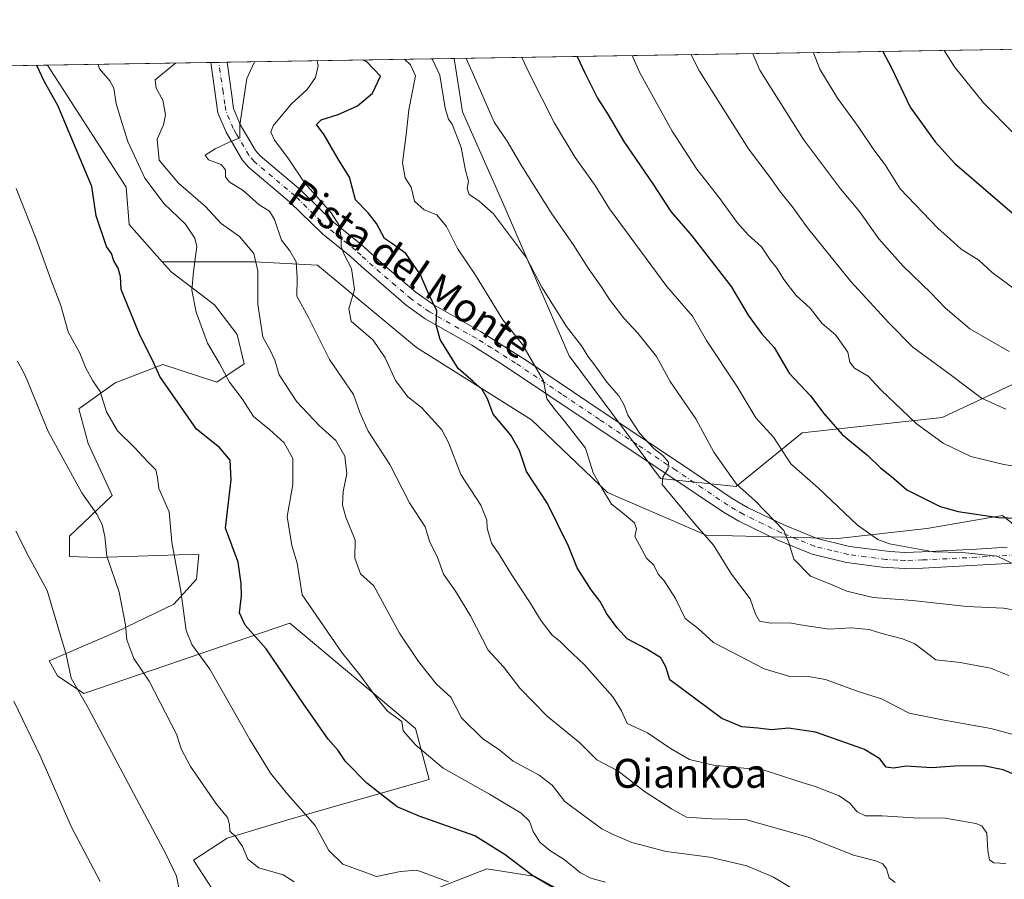
# Model space of a CAD drawing. Units: metres. Extents: x 610525 to 613974, y 4750141 to 4752510.
# Drawn here: x 613147 to 613420, y 4752273 to 4752510 of the extents above; entities that cross this region are included whole.
import ezdxf
from ezdxf.enums import TextEntityAlignment as Align

# ---------------------------------------------------------------- set-up
doc = ezdxf.new("R2010")
doc.units = ezdxf.units.M
doc.header["$MEASUREMENT"] = 0
doc.linetypes.add('DGN Style 4', pattern=[2.6384748266838614, 1.318413404963828, -0.6592067024819142, 0.001648016756204785, -0.6592067024819142])
for name, color, linetype, lineweight in [('Arbolado forestal CxS', 92, 'Continuous', 0), ('Comarca CxS', 21, 'Continuous', 0), ('Comunidad Autónoma CxS', 142, 'Continuous', 0), ('Curva de nivel maestra', 30, 'Continuous', 30), ('Curva de nivel normal', 30, 'Continuous', 0), ('Entidad de ámbito territorial CxS', 92, 'Continuous', 0), ('Municipio CxS', 4, 'Continuous', 0), ('Pastizal CxS', 92, 'Continuous', 0), ('Pista no pavimentada Cxs', 111, 'Continuous', 0), ('Pista no pavimentada eje', 91, 'DGN Style 4', 0), ('Provincia CxS', 1, 'Continuous', 0), ('Texto cartográfico', 7, 'Continuous', 0)]:
    doc.layers.add(name, color=color, linetype=linetype, lineweight=lineweight)
doc.styles.add('Style-Arial', font='txt')

msp = doc.modelspace()

# ---------------------------------------------------------------- linework, layer by layer
at = {"layer": 'Arbolado forestal CxS', "color": 92, "linetype": 'Continuous', "lineweight": 0, "extrusion": (-0.2098357421472336, -0.003429362907606988, 0.9777306381552987), "elevation": -144384.021001701, "flags": 128}
msp.add_lwpolyline([(-4741843.789210063, 675589.7528842126), (-4741843.789210064, 675877.4852635679)], dxfattribs=at)
at = {"layer": 'Arbolado forestal CxS', "color": 92, "linetype": 'Continuous', "lineweight": 0, "extrusion": (-0.2417921285115111, -0.003952021894157581, 0.9703200235555386), "elevation": -166479.5908728953, "flags": 128}
msp.add_lwpolyline([(-4741842.66649885, 670378.9152959622), (-4741842.66649885, 670425.4800714665)], dxfattribs=at)
at = {"layer": 'Arbolado forestal CxS', "color": 92, "linetype": 'Continuous', "lineweight": 0, "extrusion": (-0.1288601761008027, -0.002103745339118516, 0.9916605413501226), "elevation": -88433.24585996926, "flags": 128}
msp.add_lwpolyline([(-4741855.724662793, 685012.0435762865), (-4741855.724662792, 685014.2922259162)], dxfattribs=at)
at = {"layer": 'Arbolado forestal CxS', "color": 92, "linetype": 'Continuous', "lineweight": 0, "extrusion": (-0.08324900864077293, -0.001359462610692644, 0.9965278492956124), "elevation": -56924.30894233664, "flags": 128}
msp.add_lwpolyline([(-4741852.771542025, 688369.5585330977), (-4741852.771542025, 688371.8693636347)], dxfattribs=at)
at = {"layer": 'Arbolado forestal CxS', "color": 92, "linetype": 'Continuous', "lineweight": 0, "extrusion": (-0.3805803296030815, -0.006219671887551965, 0.9247269480234805), "elevation": -262389.5735461327, "flags": 128}
msp.add_lwpolyline([(-4741844.123034158, 639006.9944853727), (-4741844.123034158, 639074.9608093771)], dxfattribs=at)
at = {"layer": 'Arbolado forestal CxS', "color": 92, "linetype": 'Continuous', "lineweight": 0}
msp.add_polyline3d([(613526.9567, 4752453.0647, 662.4312999999966), (613499.8393000001, 4752437.457699999, 654.2792999999947), (613460.5434999998, 4752427.455499999, 646.181899999996), (613402.6710999999, 4752400.306100001, 631.5434999999999), (613363.8685, 4752396.101299999, 621.6524000000063), (613345.6573000001, 4752381.230900001, 614.2620000000024), (613324.6624999996, 4752383.471700001, 609.2635000000009), (613299.4080999997, 4752417.414899999, 607.9820000000036), (613281.0242999997, 4752459.715299999, 610.8894), (613269.8689000001, 4752484.9671, 611.0314000000071), (613267.5334000001, 4752499.693700001, 613.1272000000026), (613548.8205000004, 4752504.2908, 673.5117000000029), (613539.9175000006, 4752479.930299999, 669.9089999999997), (613531.8229, 4752468.3793, 666.3559999999999)], close=True, dxfattribs=at)
for points in [[(613154.9825999998, 4752497.8543, 575.5144), (613176.7559000002, 4752464.124700001, 577.2535999999964), (613177.5632999997, 4752453.790100001, 576.204700000002), (613186.6848999998, 4752443.450099999, 577.5274000000063)], [(613439.4713000003, 4752356.8213, 620.513300000006), (613419.4106999999, 4752373.2349, 625.3488000000071), (613398.4380999999, 4752369.587900001, 622.4670999999944), (613373.8179000001, 4752366.852299999, 617.4829999999929), (613337.3438999997, 4752367.764699999, 609.6244000000006), (613309.9883000003, 4752379.619100001, 604.5895000000019), (613289.0160999997, 4752399.6801, 601.9713999999949), (613257.1017000005, 4752419.7411, 597.7611999999936), (613229.7465000004, 4752442.537900001, 592.3338999999978), (613212.4215000002, 4752443.449899999, 584.988599999997), (613186.6848999998, 4752443.450099999, 577.5274000000063), (613177.5632999997, 4752453.790100001, 576.204700000002), (613176.7559000002, 4752464.124700001, 577.2535999999964), (613154.9826999997, 4752497.8542, 575.5144), (613267.5334000001, 4752499.693700001, 613.1272000000026), (613269.8689000001, 4752484.9671, 611.0314000000071), (613281.0242999997, 4752459.715299999, 610.8894), (613299.4080999997, 4752417.414899999, 607.9820000000036), (613324.6624999996, 4752383.471700001, 609.2635000000009), (613345.6573000001, 4752381.230900001, 614.2620000000024), (613363.8685, 4752396.101299999, 621.6524000000063), (613402.6710999999, 4752400.306100001, 631.5434999999999), (613460.5434999998, 4752427.455499999, 646.181899999996)], [(613267.5334000001, 4752499.693800001, 613.1272000000026), (613269.8689000001, 4752484.9671, 611.0314000000071), (613281.0242999997, 4752459.715299999, 610.8894), (613299.4080999997, 4752417.414899999, 607.9820000000036), (613324.6624999996, 4752383.471700001, 609.2635000000009), (613345.6573000001, 4752381.230900001, 614.2620000000024), (613363.8685, 4752396.101299999, 621.6524000000063), (613402.6710999999, 4752400.306100001, 631.5434999999999), (613460.5434999998, 4752427.455499999, 646.181899999996), (613499.8393000001, 4752437.457699999, 654.2792999999947), (613526.9567, 4752453.0647, 662.4312999999966)], [(613267.5334000001, 4752499.693800001, 613.1272000000026), (613269.8689000001, 4752484.9671, 611.0314000000071), (613281.0242999997, 4752459.715299999, 610.8894), (613299.4080999997, 4752417.414899999, 607.9820000000036), (613324.6624999996, 4752383.471700001, 609.2635000000009), (613345.6573000001, 4752381.230900001, 614.2620000000024), (613363.8685, 4752396.101299999, 621.6524000000063), (613402.6710999999, 4752400.306100001, 631.5434999999999), (613460.5434999998, 4752427.455499999, 646.181899999996), (613499.8393000001, 4752437.457699999, 654.2792999999947), (613526.9567, 4752453.0647, 662.4312999999966)], [(613204.5499, 4752263.774300001, 559.7127999999939), (613195.3673, 4752277.803300001, 560.9364999999962), (613204.7364999996, 4752283.927300001, 563.9848999999958), (613222.4484999999, 4752289.2621, 568.7899000000034), (613260.6826999999, 4752300.096700001, 578.2529999999971), (613256.8211000003, 4752314.254699999, 580.4409000000014), (613222.0828999998, 4752343.374100001, 577.7804000000033), (613165.0122999996, 4752323.945499999, 559.779999999999), (613157.7265, 4752328.8027, 558.2290999999968), (613155.4156999999, 4752332.9647, 557.5715000000055), (613174.2429000001, 4752341.123500001, 563.4768999999942), (613189.9321, 4752348.6533, 568.3583000000071), (613196.2068999996, 4752355.5571, 570.4704000000056), (613196.8353000004, 4752362.460100001, 571.2897999999988), (613191.2459000006, 4752362.279300001, 569.649900000004), (613168.7023, 4752361.5505, 563.8175999999949), (613161.0642999997, 4752361.8325, 561.8660999999993), (613161.0645000003, 4752367.4805, 562.077900000004), (613172.9057, 4752378.7623, 565.7078000000038), (613166.2279000003, 4752393.158299999, 566.6735999999946), (613163.6741000004, 4752402.771299999, 567.7204999999958), (613173.7363, 4752409.9033, 570.7497000000003), (613186.8705000002, 4752415.014900001, 575.0353000000032), (613201.8563000001, 4752410.153899999, 578.5871000000043), (613209.3875000002, 4752415.174699999, 581.5277999999962), (613207.5044999998, 4752423.332699999, 582.0812000000005), (613201.2298999997, 4752431.4921, 580.860400000005), (613189.1841000002, 4752440.6171, 577.9906999999948), (613186.6848999998, 4752443.450099999, 577.5274000000063), (613212.4215000002, 4752443.449899999, 584.988599999997), (613229.7465000004, 4752442.537900001, 592.3338999999978), (613257.1017000005, 4752419.7411, 597.7611999999936), (613289.0160999997, 4752399.6801, 601.9713999999949), (613309.9883000003, 4752379.619100001, 604.5895000000019), (613337.3438999997, 4752367.764699999, 609.6244000000006), (613373.8179000001, 4752366.852299999, 617.4829999999929), (613398.4380999999, 4752369.587900001, 622.4670999999944), (613419.4106999999, 4752373.2349, 625.3488000000071), (613439.4713000003, 4752356.8213, 620.513300000006)], [(613186.6848999998, 4752443.450099999, 577.5274000000063), (613189.1841000002, 4752440.6171, 577.9906999999948), (613201.2298999997, 4752431.4921, 580.860400000005), (613207.5044999998, 4752423.332699999, 582.0812000000005), (613209.3875000002, 4752415.174699999, 581.5277999999962), (613201.8563000001, 4752410.153899999, 578.5871000000043), (613186.8705000002, 4752415.014900001, 575.0353000000032), (613173.7363, 4752409.9033, 570.7497000000003), (613163.6741000004, 4752402.771299999, 567.7204999999958), (613166.2279000003, 4752393.158299999, 566.6735999999946), (613172.9057, 4752378.7623, 565.7078000000038), (613161.0645000003, 4752367.4805, 562.077900000004), (613161.0642999997, 4752361.8325, 561.8660999999993), (613168.7023, 4752361.5505, 563.8175999999949), (613191.2459000006, 4752362.279300001, 569.649900000004), (613196.8353000004, 4752362.460100001, 571.2897999999988), (613196.2068999996, 4752355.5571, 570.4704000000056), (613189.9321, 4752348.6533, 568.3583000000071), (613174.2429000001, 4752341.123500001, 563.4768999999942), (613155.4156999999, 4752332.9647, 557.5715000000055), (613157.7265, 4752328.8027, 558.2290999999968), (613165.0122999996, 4752323.945499999, 559.779999999999), (613222.0828999998, 4752343.374100001, 577.7804000000033), (613256.8211000003, 4752314.254699999, 580.4409000000014), (613260.6826999999, 4752300.096700001, 578.2529999999971), (613222.4484999999, 4752289.2621, 568.7899000000034), (613204.7364999996, 4752283.927300001, 563.9848999999958), (613195.3673, 4752277.803300001, 560.9364999999962), (613204.5499, 4752263.774300001, 559.7127999999939)], [(613186.6848999998, 4752443.450099999, 577.5274000000063), (613212.4215000002, 4752443.449899999, 584.988599999997), (613229.7465000004, 4752442.537900001, 592.3338999999978), (613257.1017000005, 4752419.7411, 597.7611999999936), (613289.0160999997, 4752399.6801, 601.9713999999949), (613309.9883000003, 4752379.619100001, 604.5895000000019), (613337.3438999997, 4752367.764699999, 609.6244000000006), (613373.8179000001, 4752366.852299999, 617.4829999999929), (613398.4380999999, 4752369.587900001, 622.4670999999944), (613419.4106999999, 4752373.2349, 625.3488000000071), (613439.4713000003, 4752356.8213, 620.513300000006), (613445.8537, 4752327.641899999, 613.2339999999967), (613438.5581, 4752300.2863, 602.4535000000033), (613437.9442999996, 4752288.629899999, 598.5911999999954), (613440.0950999996, 4752287.7697, 598.8401000000014), (613461.1335000005, 4752279.035700001, 600.1790000000037), (613479.3929000003, 4752252.8355, 605.3055000000022), (613498.8545000004, 4752234.0875, 610.8509999999952), (613525.5789000001, 4752209.801100001, 617.2976000000053), (613542.2090999996, 4752182.6579, 621.235799999995), (613559.4084999999, 4752149.163100001, 627.7883000000002)], [(613186.6848999998, 4752443.450099999, 577.5274000000063), (613212.4215000002, 4752443.449899999, 584.988599999997), (613229.7465000004, 4752442.537900001, 592.3338999999978), (613257.1017000005, 4752419.7411, 597.7611999999936), (613289.0160999997, 4752399.6801, 601.9713999999949), (613309.9883000003, 4752379.619100001, 604.5895000000019), (613337.3438999997, 4752367.764699999, 609.6244000000006), (613373.8179000001, 4752366.852299999, 617.4829999999929), (613398.4380999999, 4752369.587900001, 622.4670999999944), (613419.4106999999, 4752373.2349, 625.3488000000071), (613439.4713000003, 4752356.8213, 620.513300000006), (613445.8537, 4752327.641899999, 613.2339999999967), (613438.5581, 4752300.2863, 602.4535000000033), (613437.9442999996, 4752288.629899999, 598.5911999999954), (613440.0950999996, 4752287.7697, 598.8401000000014), (613461.1335000005, 4752279.035700001, 600.1790000000037), (613479.3929000003, 4752252.8355, 605.3055000000022), (613498.8545000004, 4752234.0875, 610.8509999999952), (613525.5789000001, 4752209.801100001, 617.2976000000053), (613542.2090999996, 4752182.6579, 621.235799999995), (613559.4084999999, 4752149.163100001, 627.7883000000002)], [(613295.3498999998, 4752270.010299999, 575.1012000000047), (613289.5208999999, 4752273.3413, 574.8263000000006), (613276.6391000003, 4752275.424500001, 572.6833999999944), (613225.1926999995, 4752255.2741, 559.8714000000036)], [(613225.1926999995, 4752255.2741, 559.8714000000036), (613276.6391000003, 4752275.424500001, 572.6833999999944), (613289.5208999999, 4752273.3413, 574.8263000000006), (613295.3498999998, 4752270.010299999, 575.1012000000047)]]:
    msp.add_polyline3d(points, dxfattribs=at)
at = {"layer": 'Comarca CxS', "color": 21, "linetype": 'Continuous', "lineweight": 0, "flags": 128}
msp.add_lwpolyline([(612190.5242485146, 4750168.03400267), (610562.1100008426, 4750141.419982466), (610541.7779419379, 4751404.50273412), (610524.8700008423, 4752454.869982443), (611806.4370281767, 4752475.814782632), (613909.3011860694, 4752510.182138122), (613925.6900008679, 4752510.449982444), (613925.8542720865, 4752500.548211535), (613958.271583834, 4750546.530975726), (613960.2392694402, 4750427.924854979), (613964.0700008682, 4750197.019982465), (613322.1463666694, 4750186.528690957)], close=True, dxfattribs=at)
at = {"layer": 'Comunidad Autónoma CxS', "color": 142, "linetype": 'Continuous', "lineweight": 0, "flags": 128}
msp.add_lwpolyline([(612190.5242485146, 4750168.03400267), (610562.1100008426, 4750141.419982466), (610541.7779419379, 4751404.50273412), (610524.8700008423, 4752454.869982443), (611806.4370281767, 4752475.814782632), (613909.3011860694, 4752510.182138122), (613925.6900008679, 4752510.449982444), (613925.8542720865, 4752500.548211535), (613958.271583834, 4750546.530975726), (613960.2392694402, 4750427.924854979), (613964.0700008682, 4750197.019982465), (613322.1463666694, 4750186.528690957)], close=True, dxfattribs=at)
at = {"layer": 'Curva de nivel maestra', "color": 30, "linetype": 'Continuous', "lineweight": 30, "flags": 128}
for points, elevation in [([(613301.6460999995, 4752500.2512), (613303.7000000002, 4752495.710100001), (613307.2400000002, 4752488.700099999), (613310.2000000002, 4752484.100099999), (613314.5800000001, 4752476.7601), (613322.5300000003, 4752465.020099999), (613327.5300000003, 4752457.3301), (613333.3399999999, 4752450.610099999), (613344.25, 4752436.610099999), (613348.9400000004, 4752428.640100001), (613352.6799999997, 4752423.600099999), (613356.1200000001, 4752419.7301), (613360.29, 4752412.620100001), (613366.2599999999, 4752406.3301), (613369.9299999997, 4752401.4301), (613375.0199999996, 4752395.620100001), (613381.1550000003, 4752390.5308), (613382.0599999996, 4752389.780099999), (613385.5700000003, 4752386.4301), (613388.5199999996, 4752384.130100001), (613392.9000000004, 4752380.300100001), (613397.3399999999, 4752378.130100001), (613402.1200000001, 4752375.670100001), (613407.1100000005, 4752374.3201), (613418.2699999996, 4752372.690099999), (613426.0800000001, 4752372.350099999)], 625), ([(613386.1995999999, 4752501.632999999), (613388.6699999999, 4752497.100099999), (613393.8399999999, 4752486.270099999), (613400.7300000006, 4752476.6801), (613406.2000000002, 4752470.6601), (613427.2699999996, 4752452.450099999)], 650.0000000000001), ([(613301.8600000005, 4752266.620100001), (613289.0199999996, 4752273.7601), (613281.6699999999, 4752279.280099999), (613273.2599999999, 4752284.540100001), (613257.9000000004, 4752289.960100001), (613251.8300000001, 4752292.5601), (613243.4100000003, 4752299.100099999), (613237.4800000006, 4752305.0801), (613235.4299999997, 4752308.120100001), (613232.7100000001, 4752311.3201), (613225.8099999996, 4752321.090100001), (613215.5099999999, 4752336.350099999), (613209.7300000006, 4752342.860099999), (613208.1600000003, 4752346.2601), (613208.6900000004, 4752350.9801), (613208.5800000001, 4752354.360099999), (613207.8099999996, 4752360.2501), (613204.2800000003, 4752369.710100001), (613205.8399999999, 4752383.120100001), (613205.5499999998, 4752388.5001), (613202.5999999996, 4752392.040100001), (613196.2000000002, 4752397.100099999), (613186.0899999999, 4752411.6501), (613184.1299999999, 4752415.9801), (613180.54, 4752423.1601), (613175.4199999999, 4752435.7301), (613175.1500000004, 4752439.380100001), (613174.5800000001, 4752441.700099999), (613173.3200000003, 4752443.6801), (613172.6600000003, 4752445.700099999), (613171.3600000005, 4752447.6801), (613168.4800000006, 4752456.200099999), (613167.2599999999, 4752464.3201), (613157.8700000001, 4752486.6801), (613154.1600000003, 4752493.270099999), (613152.0469000004, 4752497.8062)], 575), ([(613425.9100000003, 4752300.1501), (613419.5499999998, 4752302.8101), (613414.1299999999, 4752303.9101), (613406.1200000001, 4752303.800100001), (613399.79, 4752303.4001), (613392.6699999999, 4752303.8301), (613389.1799999997, 4752303.2401), (613387.1600000003, 4752303.5101), (613385.3799999999, 4752305.870100001), (613381.1550000003, 4752308.408700001), (613380.7199999997, 4752308.670100001), (613367.5899999999, 4752313.200099999), (613360.0899999999, 4752314.3301), (613355.3799999999, 4752313.840100001), (613351.6600000003, 4752314.360099999), (613347.2199999997, 4752314.690099999), (613341.6500000004, 4752317.0601), (613327.2999999998, 4752327.710100001), (613326.1799999997, 4752331.300100001), (613324.7400000002, 4752333.770099999), (613320.9199999999, 4752336.190099999), (613315.4600000001, 4752339.090100001), (613312.7300000006, 4752342.100099999), (613309.8399999999, 4752345.960100001), (613308.0300000003, 4752349.4301), (613305.5199999996, 4752352.670100001), (613301.6200000001, 4752358.7501), (613299.1900000004, 4752364.7401), (613293.4400000004, 4752376.5601), (613287.5700000003, 4752385.380100001), (613285.6399999997, 4752391.220100001), (613283.2800000003, 4752395.450099999), (613278.3399999999, 4752401.300100001), (613276.7800000003, 4752405.460100001), (613275.3200000003, 4752408.0601), (613272.8300000001, 4752410.340100001), (613268.7000000002, 4752413.920100001), (613263.7100000001, 4752421.9001), (613262.5999999996, 4752425.9801), (613262.75, 4752429.870100001), (613260.4400000004, 4752434.640100001), (613258.2599999999, 4752439.860099999), (613254.1600000003, 4752445.770099999), (613250.4900000002, 4752448.440099999), (613248.29, 4752449.9001), (613246.0999999996, 4752454.040100001), (613243.7800000003, 4752456.9801), (613240.2400000002, 4752460.5701), (613238.5599999996, 4752466.840100001), (613235.6100000005, 4752471.5801), (613231.6100000005, 4752478.550100001), (613229.5, 4752481.440099999), (613230.7599999999, 4752482.700099999), (613235.4400000004, 4752484.170100001), (613240.8099999996, 4752486.620100001), (613244.9299999997, 4752490.100099999), (613247.2000000002, 4752494.790100001), (613243.4100000003, 4752498.7501), (613242.4795000004, 4752499.284200001)], 600)]:
    msp.add_lwpolyline(points, dxfattribs=dict(at, elevation=elevation))
at = {"layer": 'Curva de nivel normal', "color": 30, "linetype": 'Continuous', "lineweight": 0, "flags": 128}
for points, elevation in [([(613425.5499999998, 4752358.289999999), (613417.9100000003, 4752361.91), (613408.3200000003, 4752362.960000001), (613400.2800000003, 4752363.15), (613388.0899999999, 4752365.369999999), (613384.8799999999, 4752366.529999999), (613379.2100000001, 4752370.49), (613368.4600000001, 4752380.74), (613360.79, 4752387.550000001), (613355.9699999997, 4752394.859999999), (613351.1100000005, 4752400.199999999), (613345.8600000005, 4752409), (613337.4100000003, 4752421.689999999), (613333.5599999996, 4752428.42), (613326.4000000004, 4752436.560000001), (613310.5700000003, 4752458.060000001), (613306.5999999996, 4752464.52), (613301.1100000005, 4752472.300000001), (613295.3399999999, 4752481.83), (613288.4299999997, 4752495.460000001), (613286.3048, 4752500.000399999)], 620), ([(613431.6399999997, 4752385.49), (613419.7000000002, 4752387.289999999), (613410.6399999997, 4752389.58), (613402.9400000004, 4752393.210000001), (613395.4400000004, 4752398.640000001), (613385.6399999997, 4752407.960000001), (613382.2000000002, 4752411.789999999), (613378.3600000005, 4752413.980000001), (613377.0599999996, 4752415.67), (613376.5199999996, 4752418.439999999), (613373.2400000002, 4752423.119999999), (613369.3399999999, 4752426.480000001), (613366.1200000001, 4752430.600000001), (613362.2800000003, 4752434.130000001), (613358.8200000003, 4752438.58), (613357, 4752441.609999999), (613355.04, 4752443.980000001), (613352.6399999997, 4752447.59), (613348.9400000004, 4752450.880000001), (613345.9500000002, 4752454.27), (613340.8600000005, 4752461.32), (613334.7400000002, 4752469.060000001), (613327.9100000003, 4752479.619999999), (613318.9000000004, 4752495.960000001), (613316.8706999999, 4752500.4999)], 630), ([(613333.2237999998, 4752500.767200001), (613335.4500000002, 4752496.230000001), (613349.0499999998, 4752474.67), (613355.29, 4752466.380000001), (613357.6200000001, 4752463.050000001), (613361.4600000001, 4752458.359999999), (613365.3399999999, 4752452.869999999), (613377.3700000001, 4752437.980000001), (613387.9199999999, 4752426.5), (613394.5, 4752419.76), (613404.9000000004, 4752412.26), (613413.5999999996, 4752405.680000001), (613420.29, 4752402.66)], 635), ([(613350.2187999999, 4752501.045), (613352.2100000001, 4752496.5), (613364.2699999996, 4752477.279999999), (613374.4900000002, 4752463.630000001), (613379.75, 4752457.359999999), (613385.1600000003, 4752449.800000001), (613391.7400000002, 4752442.310000001), (613399.6600000003, 4752434.76), (613403.4600000001, 4752430.65), (613410.2999999998, 4752424.91), (613421.2000000002, 4752418.59)], 640), ([(613367.0032000003, 4752501.319399999), (613368.7800000003, 4752496.77), (613373.7300000006, 4752488.730000001), (613379.4500000002, 4752480.930000001), (613383.7599999999, 4752474.430000001), (613386.8499999996, 4752470.310000001), (613391.0700000003, 4752463.66), (613401.4500000002, 4752452.699999999), (613404.8899999997, 4752449.680000001), (613407.8799999999, 4752446.92), (613412.8300000001, 4752443.869999999), (613416.54, 4752440.480000001), (613425.4000000004, 4752433.92)], 645), ([(613431.2699999996, 4752470.060000001), (613414.1399999997, 4752487.430000001), (613406.0800000001, 4752497.380000001), (613403.2017000001, 4752501.910900001)], 655), ([(613309.4299999997, 4752271.730000001), (613305.4299999997, 4752272.779999999), (613302.5300000003, 4752274.310000001), (613298.0099999999, 4752277.949999999), (613294.0099999999, 4752280.439999999), (613291.2599999999, 4752282.789999999), (613289.4800000006, 4752285.75), (613288.4000000004, 4752288.630000001), (613286.0999999996, 4752290.810000001), (613277.3600000005, 4752296.060000001), (613264.5300000003, 4752303.27), (613256.9500000002, 4752309.65), (613253.4400000004, 4752313.630000001), (613253.0999999996, 4752316.230000001), (613249.1100000005, 4752319.01), (613246.2400000002, 4752322.57), (613241.4800000006, 4752329.100000001), (613236.5, 4752335.279999999), (613225.4800000006, 4752351.220000001), (613224.0999999996, 4752360.039999999), (613222.6100000005, 4752364.930000001), (613221.29, 4752372.949999999), (613222.8700000001, 4752381.77), (613222.9400000004, 4752389.02), (613220.4600000001, 4752393.350000001), (613216.4299999997, 4752397.039999999), (613212.0099999999, 4752400.619999999), (613208.9000000004, 4752405.539999999), (613205.4000000004, 4752410.140000001), (613202.6200000001, 4752415.26), (613199.3200000003, 4752420.92), (613196.1299999999, 4752429.470000001), (613194.9199999999, 4752435.560000001), (613195.4000000004, 4752440.76), (613196.3300000001, 4752447.699999999), (613195.7699999996, 4752449.939999999), (613193.1200000001, 4752453.980000001), (613187.3200000003, 4752459.439999999), (613181.9000000004, 4752466.619999999), (613177.2000000002, 4752476.730000001), (613175.1799999997, 4752483.220000001), (613174.0099999999, 4752487.26), (613173.3700000001, 4752491.5), (613172.2100000001, 4752493.560000001), (613169.3399999999, 4752496.890000001), (613169.0343000004, 4752498.083900001)], 580), ([(613365.7800000003, 4752267.24), (613355.9800000006, 4752273.07), (613348.6200000001, 4752276.230000001), (613338.3799999999, 4752278.66), (613326.2599999999, 4752280.210000001), (613316.79, 4752282.67), (613311.5999999996, 4752284.939999999), (613308.4500000002, 4752286.470000001), (613303.2400000002, 4752290.27), (613298.2100000001, 4752294.09), (613294.7400000002, 4752298.539999999), (613291.0700000003, 4752301.350000001), (613283.9199999999, 4752305.199999999), (613279.8799999999, 4752308.5), (613275.4900000002, 4752311.430000001), (613269.5999999996, 4752317.199999999), (613266.6100000005, 4752322.890000001), (613262.6600000003, 4752326.57), (613257.6600000003, 4752332.800000001), (613252.4400000004, 4752340.609999999), (613245.3200000003, 4752353.710000001), (613241.6500000004, 4752357.109999999), (613240.0899999999, 4752361.380000001), (613240.1900000004, 4752366.380000001), (613237.5800000001, 4752372.710000001), (613236.6200000001, 4752376.039999999), (613236.8200000003, 4752379.890000001), (613237.8099999996, 4752384.75), (613237.2999999998, 4752389.640000001), (613234.79, 4752394), (613230.1699999999, 4752398.119999999), (613224, 4752404.680000001), (613219.0800000001, 4752412.180000001), (613217.9000000004, 4752416.199999999), (613216.5499999998, 4752419.16), (613214.6200000001, 4752422.619999999), (613213.1799999997, 4752431.689999999), (613213.2400000002, 4752440.9), (613212.0899999999, 4752445.699999999), (613208.0999999996, 4752450.470000001), (613203.04, 4752454.029999999), (613198.7100000001, 4752458.75), (613191.2400000002, 4752465.180000001), (613185.9000000004, 4752471.550000001), (613185.3099999996, 4752477.359999999), (613187.0800000001, 4752481.380000001), (613187.6799999997, 4752484.130000001), (613186.8799999999, 4752488.210000001), (613185.0599999996, 4752491.5), (613184.8099999996, 4752493.77), (613190.4467000002, 4752498.433800001)], 585), ([(613212.2538000002, 4752498.790200001), (613210.1600000003, 4752494.180000001), (613208.2300000006, 4752481.359999999), (613208.2599999999, 4752477.730000001), (613205.0999999996, 4752476.480000001), (613201.4299999997, 4752474.689999999), (613198.5899999999, 4752472.970000001), (613199.5599999996, 4752471.699999999), (613203.0300000003, 4752470.359999999), (613204.2999999998, 4752468.9), (613204.29, 4752466.980000001), (613205.29, 4752465.550000001), (613209.1600000003, 4752463.180000001), (613213.6100000005, 4752459.220000001), (613216.4800000006, 4752457.42), (613217.8600000005, 4752455.140000001), (613219.7999999998, 4752449.41), (613222.0300000003, 4752446.460000001), (613223.8600000005, 4752443.41), (613224.1200000001, 4752438.880000001), (613223.9800000006, 4752433.960000001), (613227.2100000001, 4752428.050000001), (613233.0499999998, 4752416.380000001), (613239.7100000001, 4752406.74), (613241.4500000002, 4752401.730000001), (613243.7800000003, 4752396.550000001), (613249.7699999996, 4752387.33), (613255.2400000002, 4752376.710000001), (613259.5, 4752370.039999999), (613260.8499999996, 4752365.789999999), (613262.8300000001, 4752361.859999999), (613264.6200000001, 4752356.970000001), (613267.9600000001, 4752352.24), (613272.0999999996, 4752345.480000001), (613276.9400000004, 4752335.980000001), (613281.2699999996, 4752331.33), (613285.7300000006, 4752325.42), (613293.3399999999, 4752317.710000001), (613302.3200000003, 4752310.27), (613307.0300000003, 4752305.550000001), (613312.9199999999, 4752302.52), (613320.25, 4752296.859999999), (613327.7199999997, 4752291.99), (613331.9000000004, 4752289.720000001), (613338.8300000001, 4752289.289999999), (613348.1900000004, 4752289.07), (613365.54, 4752284.15), (613378.0999999996, 4752279.15), (613384.2999999998, 4752277.58), (613386.2800000003, 4752276.810000001), (613387.2999999998, 4752275.380000001), (613388.0199999996, 4752272.91), (613389.6900000004, 4752271.630000001)], 590), ([(613420.25, 4752276.859999999), (613416.9400000004, 4752277.100000001), (613415.7800000003, 4752277.930000001), (613415.3200000003, 4752280.480000001), (613415.0199999996, 4752285.289999999), (613413.6299999999, 4752287.300000001), (613412.0099999999, 4752287.980000001), (613403.4800000006, 4752289.470000001), (613394.7699999996, 4752289.539999999), (613386.0999999996, 4752290.109999999), (613381.4299999997, 4752290.100000001), (613379.1100000005, 4752291.16), (613377.1299999999, 4752293.539999999), (613374.1100000005, 4752295.609999999), (613367.7699999996, 4752298.130000001), (613362.4299999997, 4752299.75), (613353.4299999997, 4752302.720000001), (613339.3799999999, 4752304.109999999), (613332.6799999997, 4752305.67), (613327.4600000001, 4752308.75), (613321.0999999996, 4752313.060000001), (613315.4699999997, 4752315.619999999), (613313.8799999999, 4752319.180000001), (613311.5099999999, 4752322.980000001), (613303.6900000004, 4752331.880000001), (613298.7699999996, 4752336.5), (613296.9100000003, 4752338.350000001), (613294.6799999997, 4752340.08), (613291.6200000001, 4752344.060000001), (613288.4500000002, 4752349.359999999), (613283.4199999999, 4752356.859999999), (613280.0800000001, 4752362.289999999), (613277.9299999997, 4752365.529999999), (613276.6900000004, 4752369.710000001), (613276.6500000004, 4752371.880000001), (613274.9100000003, 4752376.060000001), (613269.3700000001, 4752384.550000001), (613265.9800000006, 4752393.42), (613264.1200000001, 4752396.960000001), (613258.4900000002, 4752403.100000001), (613254.75, 4752406.02), (613251.3300000001, 4752410.609999999), (613248.4800000006, 4752416.890000001), (613245.1399999997, 4752421.75), (613239.0800000001, 4752427.039999999), (613238.4000000004, 4752430.380000001), (613239.9500000002, 4752435.77), (613239.1900000004, 4752441.600000001), (613237.1200000001, 4752445.430000001), (613236.2800000003, 4752447.710000001), (613236.29, 4752450.039999999), (613235.7999999998, 4752453.359999999), (613233.4900000002, 4752456.980000001), (613226.2199999997, 4752465.16), (613221.5599999996, 4752472.17), (613217.8399999999, 4752477.119999999), (613216.8200000003, 4752479.289999999), (613217.4900000002, 4752481.08), (613222.4000000004, 4752487.07), (613226.8899999997, 4752491.15), (613229.2199999997, 4752494.49), (613229.8799999999, 4752497.66), (613229.6464000001, 4752499.0744)], 595), ([(613426.7400000002, 4752311.359999999), (613416.0999999996, 4752314.220000001), (613403.2000000002, 4752316.52), (613393.5300000003, 4752318.470000001), (613385.8700000001, 4752322.480000001), (613379.6500000004, 4752324.4), (613370.4100000003, 4752327.800000001), (613365.0999999996, 4752328.710000001), (613360.5199999996, 4752328.66), (613353.4199999999, 4752330.779999999), (613339.3499999996, 4752338.08), (613335.1100000005, 4752341.890000001), (613331.5300000003, 4752344.720000001), (613328.8300000001, 4752350.26), (613325.7400000002, 4752355.140000001), (613324.0300000003, 4752356.970000001), (613322.8200000003, 4752359.42), (613320.8300000001, 4752361.439999999), (613317.6100000005, 4752367.359999999), (613318.04, 4752369.529999999), (613317.4800000006, 4752371.220000001), (613314.1200000001, 4752374.060000001), (613311.1100000005, 4752376.380000001), (613308.4800000006, 4752380.76), (613306.0599999996, 4752385.01), (613303.9000000004, 4752391.810000001), (613298.4800000006, 4752398.82), (613295.54, 4752402.42), (613293.2599999999, 4752405.539999999), (613292.29, 4752410.460000001), (613286.4400000004, 4752420.529999999), (613281.04, 4752427.369999999), (613273.5, 4752439.710000001), (613268.4699999997, 4752447.08), (613265.4199999999, 4752453.199999999), (613262.7999999998, 4752456.41), (613259.2400000002, 4752457.859999999), (613256.54, 4752460.180000001), (613255.6200000001, 4752464.08), (613254.0199999996, 4752466.689999999), (613253.2300000006, 4752470.84), (613254.29, 4752478.710000001), (613255.0300000003, 4752485.539999999), (613256.8499999996, 4752494.939999999), (613255.5099999999, 4752498), (613253.9543000003, 4752499.471700001)], 605.0000000000001), ([(613421.0999999996, 4752328.9), (613416.0300000003, 4752330.92), (613407.6100000005, 4752332.539999999), (613400.9500000002, 4752333.279999999), (613395.1399999997, 4752337.699999999), (613391.6500000004, 4752339.100000001), (613385.9699999997, 4752340.52), (613382.4800000006, 4752341.640000001), (613377.4900000002, 4752342.119999999), (613371.3700000001, 4752341.779999999), (613363.4400000004, 4752342.939999999), (613360.3799999999, 4752343.52), (613355.2199999997, 4752343.369999999), (613352.1399999997, 4752343.92), (613350.9699999997, 4752345.880000001), (613349.4900000002, 4752350.16), (613344.3600000005, 4752357), (613339.3300000001, 4752365.02), (613333.6399999997, 4752371.52), (613325.1900000004, 4752381.83), (613325.2999999998, 4752383.82), (613326.7699999996, 4752386.26), (613326.9299999997, 4752388), (613325.3200000003, 4752389.84), (613322.7999999998, 4752391.74), (613319, 4752395.930000001), (613315.6200000001, 4752400.960000001), (613314.6699999999, 4752403.77), (613313.1799999997, 4752406.380000001), (613309.8200000003, 4752410.130000001), (613306.4400000004, 4752414.930000001), (613304.5300000003, 4752417.300000001), (613302.8600000005, 4752420.140000001), (613298.6200000001, 4752425.560000001), (613291.8300000001, 4752436.439999999), (613287.5499999998, 4752444.5), (613278.4100000003, 4752456.689999999), (613274.3899999997, 4752460.33), (613271.7599999999, 4752462.07), (613271.1299999999, 4752463.76), (613271.5199999996, 4752465.710000001), (613270.7100000001, 4752468.710000001), (613269.5199999996, 4752475.039999999), (613267.0199999996, 4752481.560000001), (613266, 4752482.939999999), (613265.1200000001, 4752485.99), (613263.5700000003, 4752495.050000001), (613261.4974999996, 4752499.595000001)], 610.0000000000001), ([(613428.7599999999, 4752346.029999999), (613419.6200000001, 4752347.529999999), (613409.4600000001, 4752348.029999999), (613394.4299999997, 4752349.699999999), (613383.5300000003, 4752350.5), (613376.2800000003, 4752352.300000001), (613371.54, 4752354.310000001), (613366.1699999999, 4752356.439999999), (613361.5700000003, 4752361.119999999), (613360.2400000002, 4752365.609999999), (613358.8600000005, 4752369.08), (613350.9100000003, 4752377.25), (613345.7400000002, 4752381.890000001), (613339.4699999997, 4752390.75), (613334.4600000001, 4752399.99), (613327.3300000001, 4752410.27), (613323.6200000001, 4752417.189999999), (613318.4400000004, 4752423.65), (613314.5800000001, 4752427.810000001), (613310.54, 4752432.980000001), (613308.4299999997, 4752436.359999999), (613304.6399999997, 4752441.689999999), (613300.6500000004, 4752447.980000001), (613294.4400000004, 4752456.970000001), (613286.3399999999, 4752469.939999999), (613282.2400000002, 4752476.850000001), (613278.6799999997, 4752482.050000001), (613272.9199999999, 4752495.210000001), (613270.9155000001, 4752499.7489)], 615), ([(613146.3499999996, 4752463.710000001), (613151.9000000004, 4752449.52), (613155.9400000004, 4752438.58), (613158.7100000001, 4752431.32), (613160.6900000004, 4752424.029999999), (613163.8899999997, 4752418.100000001), (613165.6399999997, 4752414.029999999), (613167.54, 4752410.480000001), (613169.54, 4752407.49), (613171.3200000003, 4752401.939999999), (613174.3399999999, 4752396.609999999), (613179.0499999998, 4752392), (613182.7800000003, 4752388.060000001), (613185.0199999996, 4752385.880000001), (613185.4500000002, 4752383.720000001), (613185.7800000003, 4752380.640000001), (613188.6600000003, 4752374.27), (613189.4400000004, 4752365.850000001), (613191.8700000001, 4752352.310000001), (613193.3300000001, 4752341.380000001), (613194.9100000003, 4752337.539999999), (613199.9600000001, 4752330.720000001), (613211, 4752311.210000001), (613216.6900000004, 4752301.92), (613221.4299999997, 4752296.100000001), (613229.1200000001, 4752287.430000001), (613232.8700000001, 4752280.5), (613236.7400000002, 4752276.720000001), (613246.0999999996, 4752273.279999999), (613252.7100000001, 4752274.680000001), (613257.2100000001, 4752275.08), (613266.04, 4752271.84)], 570), ([(613146.6900000004, 4752415.960000001), (613148.8600000005, 4752411.800000001), (613155.1600000003, 4752396.430000001), (613164.4900000002, 4752379.439999999), (613168.6299999999, 4752373.57), (613170.1399999997, 4752370.75), (613170.8200000003, 4752367.439999999), (613171.4299999997, 4752361.99), (613174.8300000001, 4752351.949999999), (613176.5700000003, 4752342.970000001), (613176.9500000002, 4752338.75), (613178.8399999999, 4752333.640000001), (613183.1699999999, 4752327.380000001), (613190.7000000002, 4752312.66), (613191.9800000006, 4752308.600000001), (613194.54, 4752303.74), (613201.7599999999, 4752293.34), (613204.8399999999, 4752289.619999999), (613205.3799999999, 4752287.710000001), (613205.5, 4752285.850000001), (613207.1100000005, 4752284.279999999), (613209.0099999999, 4752281.560000001), (613210.4400000004, 4752278.060000001), (613213.5099999999, 4752275.710000001), (613220.2000000002, 4752273.76), (613223.2699999996, 4752271.84)], 565), ([(613191.3300000001, 4752270.109999999), (613190.7000000002, 4752273.41), (613187.79, 4752279.560000001), (613176.6399999997, 4752300.300000001), (613166.2800000003, 4752319.960000001), (613161.5800000001, 4752328.199999999), (613160.1200000001, 4752334.699999999), (613158.6100000005, 4752340.039999999), (613154.9000000004, 4752352.439999999), (613149.8499999996, 4752361.779999999), (613146.25, 4752368.859999999)], 560), ([(613145.6699999999, 4752321.800000001), (613152.9299999997, 4752306.67), (613161.6299999999, 4752286.9), (613169.5800000001, 4752271.859999999)], 555)]:
    msp.add_lwpolyline(points, dxfattribs=dict(at, elevation=elevation))
at = {"layer": 'Entidad de ámbito territorial CxS', "color": 92, "linetype": 'Continuous', "lineweight": 0, "flags": 128}
msp.add_lwpolyline([(611806.4370281767, 4752475.814782632), (613909.3011860694, 4752510.182138122)], dxfattribs=at)
at = {"layer": 'Municipio CxS', "color": 4, "linetype": 'Continuous', "lineweight": 0, "flags": 128}
msp.add_lwpolyline([(611806.4370281767, 4752475.814782632), (613909.3011860694, 4752510.182138122)], dxfattribs=at)
at = {"layer": 'Pastizal CxS', "color": 92, "linetype": 'Continuous', "lineweight": 0, "extrusion": (-0.3028735578581545, -0.004949961633184253, 0.9530178937617977), "elevation": -208684.6377125815, "flags": 128}
msp.add_lwpolyline([(-4741843.620515602, 658344.6660735721), (-4741843.620515602, 658456.542710135)], dxfattribs=at)
at = {"layer": 'Pastizal CxS', "color": 92, "linetype": 'Continuous', "lineweight": 0}
for points in [[(613048.3764000004, 4752496.1119, 541.6252999999997), (613154.9826999997, 4752497.8542, 575.5144), (613176.7559000002, 4752464.124700001, 577.2535999999964), (613177.5632999997, 4752453.790100001, 576.204700000002), (613186.6848999998, 4752443.450099999, 577.5274000000063), (613189.1841000002, 4752440.6171, 577.9906999999948), (613201.2298999997, 4752431.4921, 580.860400000005), (613207.5044999998, 4752423.332699999, 582.0812000000005), (613209.3875000002, 4752415.174699999, 581.5277999999962), (613201.8563000001, 4752410.153899999, 578.5871000000043), (613186.8705000002, 4752415.014900001, 575.0353000000032), (613173.7363, 4752409.9033, 570.7497000000003), (613163.6741000004, 4752402.771299999, 567.7204999999958), (613166.2279000003, 4752393.158299999, 566.6735999999946), (613172.9057, 4752378.7623, 565.7078000000038), (613161.0645000003, 4752367.4805, 562.077900000004), (613161.0642999997, 4752361.8325, 561.8660999999993), (613168.7023, 4752361.5505, 563.8175999999949), (613191.2459000006, 4752362.279300001, 569.649900000004), (613196.8353000004, 4752362.460100001, 571.2897999999988), (613196.2068999996, 4752355.5571, 570.4704000000056), (613189.9321, 4752348.6533, 568.3583000000071), (613174.2429000001, 4752341.123500001, 563.4768999999942), (613155.4156999999, 4752332.9647, 557.5715000000055), (613157.7265, 4752328.8027, 558.2290999999968), (613165.0122999996, 4752323.945499999, 559.779999999999), (613222.0828999998, 4752343.374100001, 577.7804000000033), (613256.8211000003, 4752314.254699999, 580.4409000000014), (613260.6826999999, 4752300.096700001, 578.2529999999971), (613222.4484999999, 4752289.2621, 568.7899000000034), (613204.7364999996, 4752283.927300001, 563.9848999999958), (613195.3673, 4752277.803300001, 560.9364999999962), (613204.5499, 4752263.774300001, 559.7127999999939)], [(613154.9825999998, 4752497.8543, 575.5144), (613176.7559000002, 4752464.124700001, 577.2535999999964), (613177.5632999997, 4752453.790100001, 576.204700000002), (613186.6848999998, 4752443.450099999, 577.5274000000063)], [(613186.6848999998, 4752443.450099999, 577.5274000000063), (613189.1841000002, 4752440.6171, 577.9906999999948), (613201.2298999997, 4752431.4921, 580.860400000005), (613207.5044999998, 4752423.332699999, 582.0812000000005), (613209.3875000002, 4752415.174699999, 581.5277999999962), (613201.8563000001, 4752410.153899999, 578.5871000000043), (613186.8705000002, 4752415.014900001, 575.0353000000032), (613173.7363, 4752409.9033, 570.7497000000003), (613163.6741000004, 4752402.771299999, 567.7204999999958), (613166.2279000003, 4752393.158299999, 566.6735999999946), (613172.9057, 4752378.7623, 565.7078000000038), (613161.0645000003, 4752367.4805, 562.077900000004), (613161.0642999997, 4752361.8325, 561.8660999999993), (613168.7023, 4752361.5505, 563.8175999999949), (613191.2459000006, 4752362.279300001, 569.649900000004), (613196.8353000004, 4752362.460100001, 571.2897999999988), (613196.2068999996, 4752355.5571, 570.4704000000056), (613189.9321, 4752348.6533, 568.3583000000071), (613174.2429000001, 4752341.123500001, 563.4768999999942), (613155.4156999999, 4752332.9647, 557.5715000000055), (613157.7265, 4752328.8027, 558.2290999999968), (613165.0122999996, 4752323.945499999, 559.779999999999), (613222.0828999998, 4752343.374100001, 577.7804000000033), (613256.8211000003, 4752314.254699999, 580.4409000000014), (613260.6826999999, 4752300.096700001, 578.2529999999971), (613222.4484999999, 4752289.2621, 568.7899000000034), (613204.7364999996, 4752283.927300001, 563.9848999999958), (613195.3673, 4752277.803300001, 560.9364999999962), (613204.5499, 4752263.774300001, 559.7127999999939)], [(613225.1926999995, 4752255.2741, 559.8714000000036), (613276.6391000003, 4752275.424500001, 572.6833999999944), (613289.5208999999, 4752273.3413, 574.8263000000006), (613295.3498999998, 4752270.010299999, 575.1012000000047)], [(613225.1926999995, 4752255.2741, 559.8714000000036), (613276.6391000003, 4752275.424500001, 572.6833999999944), (613289.5208999999, 4752273.3413, 574.8263000000006), (613295.3498999998, 4752270.010299999, 575.1012000000047)]]:
    msp.add_polyline3d(points, dxfattribs=at)
at = {"layer": 'Pista no pavimentada Cxs', "color": 111, "linetype": 'Continuous', "lineweight": 0, "extrusion": (0.138248160678516, 0.002260362483800188, 0.9903950407945554), "elevation": 96103.2354874994, "flags": 128}
msp.add_lwpolyline([(4741838.986956302, -684094.1816089964), (4741838.986956303, -684098.7582733991)], dxfattribs=at)
at = {"layer": 'Pista no pavimentada Cxs', "color": 111, "linetype": 'Continuous', "lineweight": 0}
for points in [[(613425.9001000002, 4752360.2301, 625.1435999999958), (613412.3300999999, 4752359.4301, 626.8561000000045), (613397.3101000005, 4752358.670100001, 620.6901000000071), (613392.3201000001, 4752358.5001, 619.7820999999967), (613386.0100999996, 4752358.9001, 619.0813999999956), (613376.1801000005, 4752360.2401, 619.9084000000003), (613366.6601, 4752362.540100001, 620.2001000000018), (613357.1700999998, 4752366.390100001, 618.9348999999929), (613346.4200999998, 4752371.640100001, 616.3834000000061), (613342.1300999997, 4752374.1501, 615.9783000000025), (613327.3101000005, 4752384.120100001, 613.4637999999978), (613306.5800999999, 4752397.870100001, 610.8966999999975), (613280.9501, 4752415.050100001, 607.071299999996), (613272.4200999998, 4752420.370100001, 606.2819000000018), (613259.5401, 4752427.6801, 602.0913), (613254.3201000001, 4752431.390100001, 605.6486000000004), (613241.8901000004, 4752442.100099999, 600.8551000000007), (613238.7301000003, 4752444.9901, 601.1625000000058), (613231.1801000005, 4752451.0701, 598.5053999999947), (613222.0201000003, 4752459.9901, 597.6601999999984), (613210.6300999997, 4752469.590100001, 595.9483000000037), (613208.9200999998, 4752471.6601, 596.3806999999942), (613204.4101, 4752479.280099999, 594.485799999995), (613202.1501000002, 4752484.670100001, 591.0384999999952), (613200.1593000004, 4752498.592499999, 592.7652999999991), (613204.6913999999, 4752498.6666, 592.1325999999972), (613206.0000999998, 4752489.4901, 593.2592000000004), (613206.5201000003, 4752485.880100001, 593.8047999999981), (613208.4401000004, 4752481.300100001, 595.758799999996), (613210.0800999999, 4752478.520099999, 597.9548000000068), (613212.6101000002, 4752474.2501, 598.422200000001), (613213.8400999998, 4752472.7601, 598.1474000000017), (613225.0401, 4752463.3201, 600.2238999999972), (613234.1601, 4752454.440099999, 600.5994999999966), (613241.7200999996, 4752448.360099999, 604.675700000007), (613248.3501000004, 4752442.280099999, 602.3776999999973), (613257.0601000005, 4752434.960100001, 606.6079000000027), (613261.9600999998, 4752431.4801, 604.8644000000058), (613274.8400999998, 4752424.170100001, 607.9226999999955), (613288.1401000004, 4752415.7301, 609.4438999999984), (613309.0800999999, 4752401.610099999, 611.8163999999961), (613330.5100999996, 4752387.390100001, 617.9478999999993), (613344.5201000003, 4752377.960100001, 619.3466999999946), (613348.8101000005, 4752375.460100001, 619.7229999999981), (613359.0000999998, 4752370.4901, 622.5503999999928), (613368.0401, 4752366.8301, 623.8592000000062), (613377.0000999998, 4752364.6601, 624.1766000000061), (613388.1901000004, 4752363.210100001, 622.4455000000017), (613392.3601000002, 4752363.0001, 624.4838000000018), (613397.1601, 4752363.1601, 625.7587000000058), (613412.1401000004, 4752363.920100001, 631.2932000000001), (613420.6601, 4752364.420100001, 627.6500999999989)], [(613425.9001000002, 4752360.2301, 625.1435999999958), (613412.3300999999, 4752359.4301, 626.8561000000045), (613397.3101000005, 4752358.670100001, 620.6901000000071), (613392.3201000001, 4752358.5001, 619.7820999999967), (613386.0100999996, 4752358.9001, 619.0813999999956), (613376.1801000005, 4752360.2401, 619.9084000000003), (613366.6601, 4752362.540100001, 620.2001000000018), (613357.1700999998, 4752366.390100001, 618.9348999999929), (613346.4200999998, 4752371.640100001, 616.3834000000061), (613342.1300999997, 4752374.1501, 615.9783000000025), (613327.3101000005, 4752384.120100001, 613.4637999999978), (613306.5800999999, 4752397.870100001, 610.8966999999975), (613280.9501, 4752415.050100001, 607.071299999996), (613272.4200999998, 4752420.370100001, 606.2819000000018), (613259.5401, 4752427.6801, 602.0913), (613254.3201000001, 4752431.390100001, 605.6486000000004), (613241.8901000004, 4752442.100099999, 600.8551000000007), (613238.7301000003, 4752444.9901, 601.1625000000058), (613231.1801000005, 4752451.0701, 598.5053999999947), (613222.0201000003, 4752459.9901, 597.6601999999984), (613210.6300999997, 4752469.590100001, 595.9483000000037), (613208.9200999998, 4752471.6601, 596.3806999999942), (613204.4101, 4752479.280099999, 594.485799999995), (613202.1501000002, 4752484.670100001, 591.0384999999952), (613200.1593000004, 4752498.592599999, 592.7652999999991)], [(613204.6913999999, 4752498.6667, 592.132500000007), (613206.0000999998, 4752489.4901, 593.2592000000004), (613206.5201000003, 4752485.880100001, 593.8047999999981), (613208.4401000004, 4752481.300100001, 595.758799999996), (613210.0800999999, 4752478.520099999, 597.9548000000068), (613212.6101000002, 4752474.2501, 598.422200000001), (613213.8400999998, 4752472.7601, 598.1474000000017), (613225.0401, 4752463.3201, 600.2238999999972), (613234.1601, 4752454.440099999, 600.5994999999966), (613241.7200999996, 4752448.360099999, 604.675700000007), (613248.3501000004, 4752442.280099999, 602.3776999999973), (613257.0601000005, 4752434.960100001, 606.6079000000027), (613261.9600999998, 4752431.4801, 604.8644000000058), (613274.8400999998, 4752424.170100001, 607.9226999999955), (613288.1401000004, 4752415.7301, 609.4438999999984), (613309.0800999999, 4752401.610099999, 611.8163999999961), (613330.5100999996, 4752387.390100001, 617.9478999999993), (613344.5201000003, 4752377.960100001, 619.3466999999946), (613348.8101000005, 4752375.460100001, 619.7229999999981), (613359.0000999998, 4752370.4901, 622.5503999999928), (613368.0401, 4752366.8301, 623.8592000000062), (613377.0000999998, 4752364.6601, 624.1766000000061), (613388.1901000004, 4752363.210100001, 622.4455000000017), (613392.3601000002, 4752363.0001, 624.4838000000018), (613397.1601, 4752363.1601, 625.7587000000058), (613412.1401000004, 4752363.920100001, 631.2932000000001), (613420.6601, 4752364.420100001, 627.6500999999989)]]:
    msp.add_polyline3d(points, dxfattribs=at)
at = {"layer": 'Pista no pavimentada eje', "color": 91, "linetype": 'DGN Style 4', "lineweight": 0}
msp.add_polyline3d([(613423.2801000001, 4752362.325099999, 625.155700000003), (613412.2351000002, 4752361.675100001, 629.3798999999999), (613397.2351000002, 4752360.915100001, 623.2715999999928), (613392.3400999998, 4752360.7501, 622.1442999999999), (613390.2550999997, 4752360.8551, 621.4446999999927), (613387.1001000004, 4752361.0551, 620.5083000000013), (613381.5050999997, 4752361.780099999, 620.965400000001), (613376.5900999998, 4752362.450099999, 621.2829999999958), (613372.1101000002, 4752363.5351, 620.8588000000018), (613367.3501000004, 4752364.6851, 621.971000000005), (613362.6051000003, 4752366.610099999, 621.6974000000046), (613358.0850999998, 4752368.440099999, 620.1267999999982), (613352.9901000002, 4752370.925100001, 619.042300000001), (613347.6151000002, 4752373.550100001, 617.0647000000026), (613345.4700999996, 4752374.800100001, 617.5096999999951), (613343.3251, 4752376.0551, 617.2725000000064), (613336.3201000001, 4752380.770099999, 616.8880000000064), (613328.9101, 4752385.755100001, 615.4906999999948), (613318.1951000001, 4752392.8651, 614.0964999999997), (613307.8300999999, 4752399.7401, 610.6892999999982), (613297.3601000002, 4752406.800100001, 613.0308999999979), (613284.5450999998, 4752415.390100001, 607.9441999999982), (613277.8951000003, 4752419.610099999, 606.6407999999938), (613273.6300999997, 4752422.270099999, 605.8267000000051), (613260.7500999998, 4752429.5801, 603.1071999999986), (613255.6901000004, 4752433.175100001, 605.5668000000006), (613251.3350999998, 4752436.835100001, 605.962400000004), (613245.1201, 4752442.190099999, 601.0515000000014), (613241.8051000005, 4752445.2301, 602.6842999999935), (613240.2251000004, 4752446.675100001, 602.216499999995), (613236.4451000001, 4752449.715100001, 600.2160000000003), (613232.6700999998, 4752452.755100001, 597.3536000000023), (613223.5301000001, 4752461.655099999, 598.0608999999968), (613212.2351000002, 4752471.175100001, 596.1646000000037), (613210.7651000004, 4752472.9551, 596.8138999999937), (613207.2451, 4752478.9001, 594.5727999999945), (613206.4250999996, 4752480.290100001, 594.2115999999951), (613204.3350999998, 4752485.2751, 592.0859999999957), (613204.0751, 4752487.0801, 591.9691000000021), (613203.6001000004, 4752490.405099999, 591.6435999999958), (613202.3888999998, 4752498.629000001, 589.9821999999986)], dxfattribs=at)
at = {"layer": 'Provincia CxS', "color": 1, "linetype": 'Continuous', "lineweight": 0, "flags": 128}
msp.add_lwpolyline([(612190.5242485146, 4750168.03400267), (610562.1100008426, 4750141.419982466), (610541.7779419379, 4751404.50273412), (610524.8700008423, 4752454.869982443), (611806.4370281767, 4752475.814782632), (613909.3011860694, 4752510.182138122), (613925.6900008679, 4752510.449982444), (613925.8542720865, 4752500.548211535), (613958.271583834, 4750546.530975726), (613960.2392694402, 4750427.924854979), (613964.0700008682, 4750197.019982465), (613322.1463666694, 4750186.528690957)], close=True, dxfattribs=at)

# ---------------------------------------------------------------- texts
at = {"layer": 'Texto cartográfico', "color": 7, "linetype": 'Continuous', "lineweight": 0, "style": 'Style-Arial'}
msp.add_text('Pista del Monte', height=8, rotation=325.6758988458699, dxfattribs=at).set_placement((613255.4204208319, 4752441.414015152), align=Align.MIDDLE_CENTER)
msp.add_text('Oiankoa', height=8, dxfattribs=at).set_placement((613332.8779756095, 4752301.84015), align=Align.MIDDLE_CENTER)

doc.saveas('drawing.dxf')
